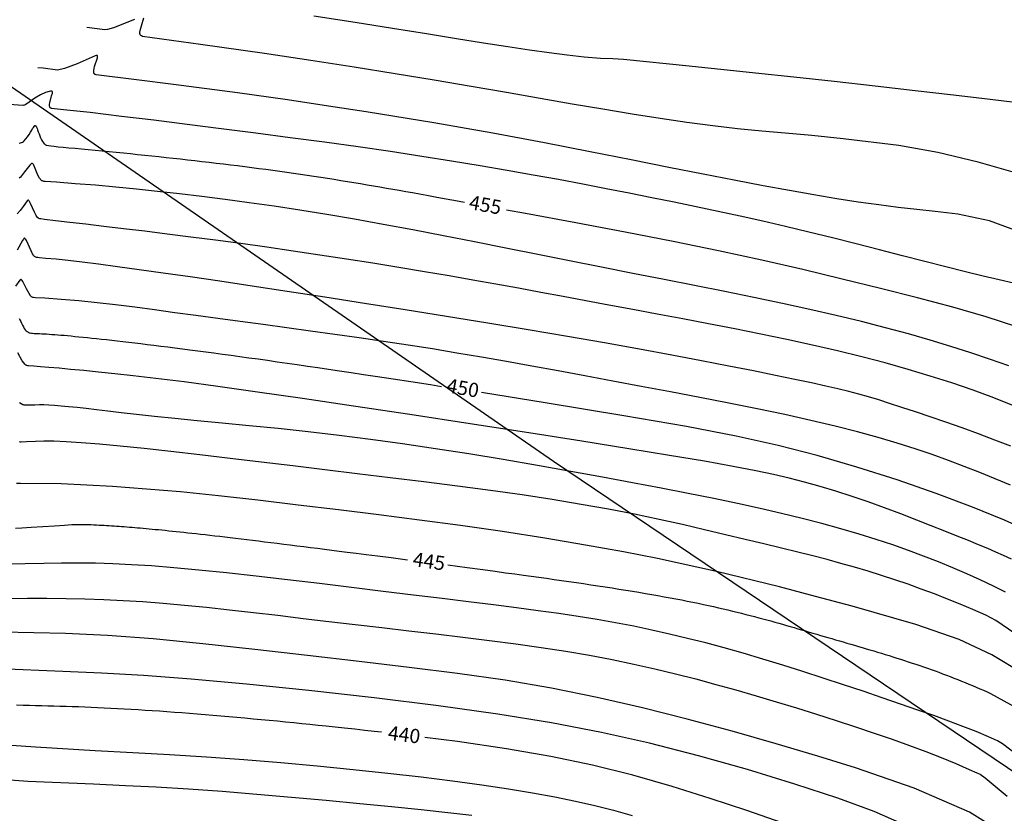
# Model space of a CAD drawing. Units: feet. Extents: x 5760627 to 5772291, y 2303777 to 2313381.
# Drawn here: x 5769117 to 5769186, y 2307508 to 2307564 of the extents above; entities that cross this region are included whole.
import ezdxf

# ---------------------------------------------------------------- set-up
doc = ezdxf.new("R2010")
doc.units = ezdxf.units.FT
doc.header["$MEASUREMENT"] = 0
for name, color, linetype in [('T-CONT-MAJ', 2, 'CONTINUOUS'), ('T-CONT-MAJ-TEXT_5', 2, 'CONTINUOUS'), ('T-CONT-MIN', 1, 'CONTINUOUS'), ('T_25', 30, 'CONTINUOUS')]:
    doc.layers.add(name, color=color, linetype=linetype)
doc.styles.add('L80', font='simplex.shx', dxfattribs={"height": 0.8})

msp = doc.modelspace()

# ---------------------------------------------------------------- linework, layer by layer
at = {"layer": 'T-CONT-MAJ'}
for points in [[(5769116.457, 2307554.909), (5769116.552, 2307554.924), (5769116.632, 2307554.948), (5769116.703, 2307554.981), (5769116.766, 2307555.024), (5769116.826, 2307555.076), (5769116.946, 2307555.208), (5769117.062, 2307555.365), (5769117.17, 2307555.53), (5769117.268, 2307555.687), (5769117.35, 2307555.823), (5769117.419, 2307555.935), (5769117.475, 2307556.024), (5769117.52, 2307556.09), (5769117.54, 2307556.114), (5769117.557, 2307556.133), (5769117.572, 2307556.146), (5769117.587, 2307556.153), (5769117.601, 2307556.154), (5769117.615, 2307556.15), (5769117.628, 2307556.139), (5769117.643, 2307556.123), (5769117.658, 2307556.1), (5769117.691, 2307556.038), (5769117.729, 2307555.952), (5769117.771, 2307555.845), (5769117.818, 2307555.716), (5769117.869, 2307555.571), (5769117.924, 2307555.421), (5769117.983, 2307555.274), (5769118.045, 2307555.142), (5769118.109, 2307555.03), (5769118.175, 2307554.937), (5769118.239, 2307554.863), (5769118.271, 2307554.833), (5769118.302, 2307554.809), (5769118.335, 2307554.788), (5769118.372, 2307554.771), (5769118.415, 2307554.757), (5769118.529, 2307554.733), (5769118.696, 2307554.712), (5769118.931, 2307554.687), (5769119.229, 2307554.659), (5769119.581, 2307554.627), (5769119.977, 2307554.591), (5769120.409, 2307554.551), (5769120.869, 2307554.508), (5769121.348, 2307554.463), (5769121.837, 2307554.417), (5769122.33, 2307554.369), (5769122.825, 2307554.321), (5769123.322, 2307554.272), (5769123.82, 2307554.223), (5769124.32, 2307554.172), (5769124.822, 2307554.121), (5769125.324, 2307554.069), (5769125.828, 2307554.017), (5769126.333, 2307553.963), (5769126.838, 2307553.909), (5769127.343, 2307553.854), (5769127.849, 2307553.798), (5769128.355, 2307553.742), (5769128.861, 2307553.684), (5769129.366, 2307553.626), (5769129.871, 2307553.567), (5769130.376, 2307553.507), (5769130.879, 2307553.447), (5769131.382, 2307553.385), (5769131.883, 2307553.323), (5769132.383, 2307553.259), (5769132.882, 2307553.195), (5769133.379, 2307553.13), (5769133.874, 2307553.065), (5769134.366, 2307552.998), (5769134.857, 2307552.93), (5769135.345, 2307552.862), (5769135.831, 2307552.793), (5769136.314, 2307552.722), (5769136.794, 2307552.651), (5769137.272, 2307552.579), (5769137.748, 2307552.507), (5769138.221, 2307552.433), (5769138.692, 2307552.359), (5769139.16, 2307552.284), (5769139.627, 2307552.208), (5769140.091, 2307552.132), (5769140.554, 2307552.055), (5769141.014, 2307551.978), (5769141.473, 2307551.9), (5769141.93, 2307551.821), (5769142.386, 2307551.742), (5769142.84, 2307551.663), (5769143.293, 2307551.583), (5769143.746, 2307551.502), (5769144.213, 2307551.418), (5769144.706, 2307551.329), (5769145.241, 2307551.232), (5769145.827, 2307551.125), (5769146.465, 2307551.007), (5769147.152, 2307550.881), (5769147.884, 2307550.745)], [(5769208.443, 2307531.831), (5769202.984, 2307529.388), (5769196.305, 2307536.189), (5769192.631, 2307539.327), (5769190.456, 2307540.612), (5769188.872, 2307541.237), (5769186.875, 2307541.958), (5769184.695, 2307542.661), (5769182.345, 2307543.34), (5769179.853, 2307544.004), (5769177.246, 2307544.661), (5769174.551, 2307545.321), (5769171.767, 2307545.986), (5769168.867, 2307546.653), (5769165.823, 2307547.318), (5769162.608, 2307547.978), (5769159.234, 2307548.633), (5769155.75, 2307549.287), (5769152.207, 2307549.942), (5769150.855, 2307550.192)], [(5769116.478, 2307542.539), (5769116.521, 2307542.449), (5769116.573, 2307542.332), (5769116.632, 2307542.202), (5769116.695, 2307542.068), (5769116.762, 2307541.944), (5769116.831, 2307541.835), (5769116.9, 2307541.743), (5769116.969, 2307541.667), (5769117.036, 2307541.609), (5769117.069, 2307541.585), (5769117.103, 2307541.566), (5769117.136, 2307541.549), (5769117.171, 2307541.536), (5769117.245, 2307541.516), (5769117.326, 2307541.503), (5769117.417, 2307541.494), (5769117.519, 2307541.489), (5769117.633, 2307541.485), (5769117.762, 2307541.48), (5769117.905, 2307541.473), (5769118.06, 2307541.465), (5769118.226, 2307541.456), (5769118.4, 2307541.445), (5769118.583, 2307541.433), (5769118.774, 2307541.419), (5769118.974, 2307541.404), (5769119.184, 2307541.387), (5769119.404, 2307541.369), (5769119.636, 2307541.349), (5769119.879, 2307541.327), (5769120.134, 2307541.303), (5769120.401, 2307541.278), (5769120.681, 2307541.251), (5769120.973, 2307541.222), (5769121.278, 2307541.19), (5769121.597, 2307541.158), (5769121.928, 2307541.123), (5769122.272, 2307541.086), (5769122.63, 2307541.047), (5769123.001, 2307541.005), (5769123.385, 2307540.962), (5769123.783, 2307540.917), (5769124.195, 2307540.869), (5769124.62, 2307540.819), (5769125.058, 2307540.767), (5769125.511, 2307540.712), (5769125.977, 2307540.655), (5769126.457, 2307540.596), (5769126.951, 2307540.534), (5769127.459, 2307540.469), (5769127.982, 2307540.402), (5769128.518, 2307540.333), (5769129.069, 2307540.261), (5769129.635, 2307540.186), (5769130.214, 2307540.109), (5769130.809, 2307540.029), (5769131.418, 2307539.946), (5769132.041, 2307539.86), (5769132.68, 2307539.772), (5769133.333, 2307539.68), (5769134.001, 2307539.586), (5769134.683, 2307539.489), (5769135.38, 2307539.389), (5769136.091, 2307539.286), (5769136.815, 2307539.18), (5769137.55, 2307539.073), (5769138.298, 2307538.962), (5769139.069, 2307538.848), (5769139.886, 2307538.725), (5769140.773, 2307538.592), (5769141.754, 2307538.443), (5769142.853, 2307538.276), (5769144.095, 2307538.085), (5769145.503, 2307537.868), (5769146.277, 2307537.747)], [(5769204.8, 2307508.105), (5769203.282, 2307511.139), (5769194.832, 2307522.58), (5769189.291, 2307526.817), (5769187.976, 2307527.423), (5769185.991, 2307528.309), (5769183.737, 2307529.229), (5769181.187, 2307530.185), (5769178.431, 2307531.142), (5769175.586, 2307532.053), (5769172.77, 2307532.876), (5769170.022, 2307533.584), (5769167.068, 2307534.236), (5769163.555, 2307534.906), (5769159.131, 2307535.673), (5769153.596, 2307536.586), (5769149.101, 2307537.304)], [(5769116.216, 2307527.743), (5769116.656, 2307527.766), (5769117.324, 2307527.809), (5769118.131, 2307527.863), (5769118.954, 2307527.918), (5769119.672, 2307527.964), (5769120.193, 2307527.992), (5769120.546, 2307528.006), (5769120.788, 2307528.009), (5769120.979, 2307528.006), (5769121.164, 2307528.001), (5769121.354, 2307527.995), (5769121.544, 2307527.989), (5769121.733, 2307527.981), (5769121.918, 2307527.973), (5769122.101, 2307527.965), (5769122.281, 2307527.955), (5769122.459, 2307527.945), (5769122.635, 2307527.934), (5769122.811, 2307527.923), (5769122.986, 2307527.912), (5769123.162, 2307527.9), (5769123.338, 2307527.888), (5769123.516, 2307527.875), (5769123.694, 2307527.862), (5769123.875, 2307527.848), (5769124.058, 2307527.834), (5769124.243, 2307527.82), (5769124.431, 2307527.804), (5769124.623, 2307527.789), (5769124.817, 2307527.772), (5769125.016, 2307527.755), (5769125.219, 2307527.737), (5769125.426, 2307527.719), (5769125.637, 2307527.699), (5769125.854, 2307527.679), (5769126.076, 2307527.658), (5769126.304, 2307527.636), (5769126.538, 2307527.613), (5769126.778, 2307527.589), (5769127.024, 2307527.564), (5769127.278, 2307527.538), (5769127.539, 2307527.511), (5769127.808, 2307527.482), (5769128.084, 2307527.452), (5769128.369, 2307527.422), (5769128.662, 2307527.389), (5769128.964, 2307527.356), (5769129.275, 2307527.321), (5769129.596, 2307527.285), (5769129.926, 2307527.247), (5769130.266, 2307527.208), (5769130.617, 2307527.167), (5769130.978, 2307527.125), (5769131.35, 2307527.081), (5769131.732, 2307527.036), (5769132.124, 2307526.989), (5769132.527, 2307526.94), (5769132.939, 2307526.891), (5769133.36, 2307526.84), (5769133.791, 2307526.787), (5769134.23, 2307526.733), (5769134.678, 2307526.678), (5769135.134, 2307526.622), (5769135.598, 2307526.564), (5769136.069, 2307526.506), (5769136.547, 2307526.446), (5769137.033, 2307526.385), (5769137.525, 2307526.324), (5769138.022, 2307526.261), (5769138.529, 2307526.197), (5769139.058, 2307526.13), (5769139.625, 2307526.058), (5769140.246, 2307525.979), (5769140.943, 2307525.89), (5769141.752, 2307525.786), (5769142.713, 2307525.662), (5769143.869, 2307525.513)], [(5769146.709, 2307525.144), (5769148.091, 2307524.961), (5769149.184, 2307524.817), (5769150.06, 2307524.7), (5769150.793, 2307524.601), (5769151.446, 2307524.513), (5769152.045, 2307524.431), (5769152.606, 2307524.354), (5769153.148, 2307524.279), (5769153.683, 2307524.204), (5769154.215, 2307524.129), (5769154.743, 2307524.054), (5769155.267, 2307523.978), (5769155.786, 2307523.903), (5769156.3, 2307523.827), (5769156.81, 2307523.751), (5769157.313, 2307523.675), (5769157.811, 2307523.599), (5769158.303, 2307523.523), (5769158.789, 2307523.447), (5769159.267, 2307523.37), (5769159.739, 2307523.293), (5769160.203, 2307523.217), (5769160.659, 2307523.14), (5769161.108, 2307523.063), (5769161.548, 2307522.985), (5769161.979, 2307522.908), (5769162.402, 2307522.831), (5769162.816, 2307522.753), (5769163.22, 2307522.676), (5769163.616, 2307522.598), (5769164.002, 2307522.52), (5769164.38, 2307522.442), (5769164.75, 2307522.364), (5769165.112, 2307522.286), (5769165.466, 2307522.208), (5769165.812, 2307522.13), (5769166.152, 2307522.052), (5769166.485, 2307521.974), (5769166.811, 2307521.895), (5769167.131, 2307521.817), (5769167.445, 2307521.739), (5769167.754, 2307521.661), (5769168.058, 2307521.582), (5769168.357, 2307521.504), (5769168.652, 2307521.426), (5769168.942, 2307521.347), (5769169.228, 2307521.269), (5769169.511, 2307521.191), (5769169.791, 2307521.112), (5769170.068, 2307521.034), (5769170.342, 2307520.956), (5769170.614, 2307520.878), (5769170.884, 2307520.8), (5769171.152, 2307520.722), (5769171.419, 2307520.644), (5769171.685, 2307520.566), (5769171.951, 2307520.488), (5769172.216, 2307520.41), (5769172.481, 2307520.333), (5769172.746, 2307520.255), (5769173.012, 2307520.178), (5769173.277, 2307520.1), (5769173.544, 2307520.023), (5769173.811, 2307519.945), (5769174.078, 2307519.868), (5769174.346, 2307519.79), (5769174.614, 2307519.712), (5769174.883, 2307519.634), (5769175.152, 2307519.556), (5769175.422, 2307519.477), (5769175.691, 2307519.398), (5769175.961, 2307519.318), (5769176.232, 2307519.238), (5769176.502, 2307519.158), (5769176.773, 2307519.077), (5769177.043, 2307518.995), (5769177.314, 2307518.913), (5769177.585, 2307518.83), (5769177.856, 2307518.747), (5769178.127, 2307518.662), (5769178.398, 2307518.577), (5769178.669, 2307518.491), (5769178.94, 2307518.404), (5769179.211, 2307518.315), (5769179.481, 2307518.226), (5769179.752, 2307518.136), (5769180.022, 2307518.045), (5769180.292, 2307517.952), (5769180.561, 2307517.859), (5769180.83, 2307517.764), (5769181.099, 2307517.668), (5769181.368, 2307517.57), (5769181.636, 2307517.471), (5769181.903, 2307517.371), (5769182.17, 2307517.27), (5769182.435, 2307517.167), (5769182.7, 2307517.063), (5769182.964, 2307516.957), (5769183.227, 2307516.851), (5769183.489, 2307516.743), (5769183.75, 2307516.634), (5769184.008, 2307516.523), (5769184.266, 2307516.412), (5769184.522, 2307516.299), (5769184.776, 2307516.186), (5769185.023, 2307516.073), (5769187.357, 2307514.777)], [(5769142.032, 2307513.337), (5769141.513, 2307513.396), (5769140.862, 2307513.469), (5769140.145, 2307513.548), (5769139.428, 2307513.626), (5769138.761, 2307513.698), (5769138.143, 2307513.763), (5769137.556, 2307513.825), (5769136.984, 2307513.884), (5769136.412, 2307513.942), (5769135.84, 2307514), (5769135.266, 2307514.056), (5769134.692, 2307514.112), (5769134.117, 2307514.168), (5769133.544, 2307514.222), (5769132.971, 2307514.275), (5769132.4, 2307514.328), (5769131.832, 2307514.379), (5769131.265, 2307514.429), (5769130.702, 2307514.478), (5769130.143, 2307514.526), (5769129.588, 2307514.572), (5769129.037, 2307514.617), (5769128.491, 2307514.66), (5769127.951, 2307514.702), (5769127.418, 2307514.742), (5769126.891, 2307514.78), (5769126.37, 2307514.817), (5769125.857, 2307514.852), (5769125.352, 2307514.885), (5769124.854, 2307514.917), (5769124.363, 2307514.946), (5769123.879, 2307514.974), (5769123.402, 2307515), (5769122.931, 2307515.025), (5769122.466, 2307515.048), (5769122.006, 2307515.069), (5769121.552, 2307515.089), (5769121.103, 2307515.107), (5769120.658, 2307515.124), (5769120.217, 2307515.14), (5769119.78, 2307515.154), (5769119.346, 2307515.167), (5769118.915, 2307515.179), (5769118.487, 2307515.19), (5769118.06, 2307515.2), (5769117.63, 2307515.21), (5769117.192, 2307515.222), (5769116.74, 2307515.238), (5769116.276, 2307515.259)], [(5769190.724, 2307489.029), (5769189.221, 2307493.196), (5769186.826, 2307497.554), (5769184.649, 2307500.023), (5769180.515, 2307502.662), (5769179.105, 2307503.382), (5769177.122, 2307504.304), (5769174.984, 2307505.202), (5769172.709, 2307506.08), (5769170.312, 2307506.946), (5769167.812, 2307507.81), (5769165.222, 2307508.674), (5769162.545, 2307509.515), (5769159.783, 2307510.307), (5769156.937, 2307511.021), (5769153.99, 2307511.639), (5769150.851, 2307512.182), (5769147.411, 2307512.679), (5769145.093, 2307512.974)]]:
    msp.add_lwpolyline(points, dxfattribs=at)
at = {"layer": 'T-CONT-MIN'}
for points in [[(5769186.944, 2307552.766), (5769184.145, 2307553.573), (5769181.303, 2307554.254), (5769178.545, 2307554.74), (5769174.622, 2307555.223), (5769172.398, 2307555.446), (5769170.528, 2307555.622), (5769168.867, 2307555.756), (5769167.169, 2307555.924), (5769165.413, 2307556.128), (5769163.591, 2307556.37), (5769161.695, 2307556.648), (5769159.717, 2307556.959), (5769157.651, 2307557.3), (5769155.49, 2307557.668), (5769153.226, 2307558.06), (5769150.853, 2307558.473), (5769148.363, 2307558.903), (5769145.75, 2307559.349), (5769143.001, 2307559.806), (5769140.105, 2307560.274), (5769137.047, 2307560.751), (5769133.777, 2307561.241), (5769129.267, 2307561.881), (5769125.178, 2307562.432), (5769125.103, 2307562.472), (5769125.053, 2307562.504), (5769125.036, 2307562.519), (5769125.022, 2307562.535), (5769125.011, 2307562.553), (5769125.003, 2307562.572), (5769124.996, 2307562.596), (5769124.992, 2307562.623), (5769124.989, 2307562.656), (5769124.99, 2307562.695), (5769124.994, 2307562.74), (5769125.013, 2307562.855), (5769125.105, 2307563.188), (5769125.275, 2307563.763)], [(5769187.515, 2307557.677), (5769184.999, 2307557.979), (5769182.407, 2307558.292), (5769179.701, 2307558.613), (5769176.868, 2307558.939), (5769173.981, 2307559.26), (5769171.135, 2307559.57), (5769168.423, 2307559.859), (5769163.751, 2307560.344), (5769159.108, 2307560.809), (5769158.363, 2307560.851), (5769157.49, 2307560.893), (5769156.349, 2307560.988), (5769155.148, 2307561.116), (5769153.867, 2307561.278), (5769152.476, 2307561.474), (5769150.943, 2307561.705), (5769149.239, 2307561.972), (5769147.333, 2307562.274), (5769145.201, 2307562.614), (5769142.822, 2307562.993), (5769140.18, 2307563.414), (5769137.256, 2307563.878)], [(5769124.61, 2307563.638), (5769123.134, 2307563.045), (5769122.712, 2307562.934), (5769122.523, 2307562.904), (5769121.247, 2307563.079)], [(5769188.821, 2307548.005), (5769184.95, 2307549.422), (5769182.712, 2307549.89), (5769181.096, 2307550.089), (5769179.82, 2307550.223), (5769178.506, 2307550.375), (5769177.129, 2307550.552), (5769175.684, 2307550.757), (5769174.162, 2307550.992), (5769172.549, 2307551.26), (5769170.821, 2307551.565), (5769168.958, 2307551.909), (5769166.934, 2307552.294), (5769164.726, 2307552.723), (5769162.311, 2307553.2), (5769159.666, 2307553.726), (5769156.759, 2307554.303), (5769153.529, 2307554.933), (5769149.884, 2307555.614), (5769145.725, 2307556.345), (5769140.952, 2307557.123), (5769138.304, 2307557.529), (5769135.396, 2307557.956), (5769131.864, 2307558.45), (5769127.364, 2307559.05), (5769124.749, 2307559.384), (5769121.906, 2307559.735), (5769121.862, 2307559.745), (5769121.827, 2307559.757), (5769121.8, 2307559.77), (5769121.779, 2307559.786), (5769121.764, 2307559.804), (5769121.754, 2307559.824), (5769121.747, 2307559.846), (5769121.737, 2307559.899), (5769121.733, 2307559.966), (5769121.738, 2307560.053), (5769121.757, 2307560.167), (5769121.793, 2307560.313), (5769121.986, 2307560.942), (5769122.002, 2307561.018), (5769122.003, 2307561.044), (5769122.001, 2307561.062), (5769121.995, 2307561.074), (5769121.987, 2307561.083), (5769121.976, 2307561.088), (5769121.962, 2307561.091), (5769121.946, 2307561.093), (5769121.926, 2307561.092), (5769121.901, 2307561.088), (5769121.836, 2307561.071), (5769121.62, 2307560.982), (5769120.561, 2307560.498), (5769119.659, 2307560.173), (5769119.165, 2307560.067), (5769118.155, 2307560.19), (5769117.794, 2307560.233)], [(5769186.644, 2307545.039), (5769185.63, 2307545.266), (5769184.498, 2307545.53), (5769183.239, 2307545.836), (5769181.859, 2307546.181), (5769180.375, 2307546.558), (5769178.81, 2307546.959), (5769177.187, 2307547.375), (5769175.526, 2307547.797), (5769173.851, 2307548.218), (5769172.184, 2307548.629), (5769170.544, 2307549.022), (5769168.937, 2307549.395), (5769167.356, 2307549.75), (5769165.793, 2307550.091), (5769164.237, 2307550.42), (5769162.679, 2307550.741), (5769161.109, 2307551.058), (5769159.518, 2307551.373), (5769157.895, 2307551.69), (5769156.233, 2307552.01), (5769154.52, 2307552.334), (5769152.749, 2307552.66), (5769150.909, 2307552.988), (5769148.991, 2307553.318), (5769146.986, 2307553.649), (5769144.884, 2307553.98), (5769142.681, 2307554.312), (5769140.383, 2307554.643), (5769138.013, 2307554.972), (5769135.596, 2307555.297), (5769133.158, 2307555.616), (5769130.724, 2307555.927), (5769128.321, 2307556.229), (5769125.972, 2307556.521), (5769123.692, 2307556.8), (5769121.469, 2307557.063), (5769119.591, 2307557.27), (5769118.747, 2307557.363), (5769118.719, 2307557.368), (5769118.701, 2307557.374), (5769118.689, 2307557.379), (5769118.68, 2307557.386), (5769118.671, 2307557.394), (5769118.663, 2307557.403), (5769118.655, 2307557.414), (5769118.647, 2307557.427), (5769118.64, 2307557.442), (5769118.627, 2307557.48), (5769118.616, 2307557.528), (5769118.61, 2307557.589), (5769118.61, 2307557.665), (5769118.62, 2307557.758), (5769118.759, 2307558.251), (5769118.816, 2307558.443), (5769118.822, 2307558.478), (5769118.824, 2307558.507), (5769118.821, 2307558.532), (5769118.813, 2307558.551), (5769118.8, 2307558.566), (5769118.78, 2307558.576), (5769118.755, 2307558.582), (5769118.723, 2307558.583), (5769118.685, 2307558.58), (5769118.59, 2307558.56), (5769118.32, 2307558.473), (5769117.964, 2307558.317), (5769117.563, 2307558.083), (5769116.93, 2307557.642), (5769116.882, 2307557.616), (5769116.836, 2307557.598), (5769116.787, 2307557.585), (5769116.732, 2307557.577), (5769115.761, 2307557.629)], [(5769186.3, 2307539.196), (5769184.946, 2307539.675), (5769183.617, 2307540.119), (5769182.221, 2307540.563), (5769180.757, 2307541.006), (5769179.219, 2307541.447), (5769177.604, 2307541.886), (5769175.909, 2307542.321), (5769174.129, 2307542.751), (5769172.267, 2307543.176), (5769170.328, 2307543.597), (5769168.321, 2307544.017), (5769166.254, 2307544.437), (5769164.135, 2307544.86), (5769161.972, 2307545.287), (5769159.774, 2307545.719), (5769157.55, 2307546.16), (5769155.309, 2307546.608), (5769153.062, 2307547.059), (5769150.821, 2307547.507), (5769148.599, 2307547.949), (5769146.407, 2307548.379), (5769144.257, 2307548.791), (5769142.16, 2307549.181), (5769140.129, 2307549.543), (5769138.17, 2307549.876), (5769136.28, 2307550.18), (5769134.458, 2307550.457), (5769132.7, 2307550.71), (5769131.002, 2307550.939), (5769129.362, 2307551.147), (5769127.775, 2307551.337), (5769126.238, 2307551.509), (5769124.744, 2307551.666), (5769123.284, 2307551.808), (5769121.845, 2307551.936), (5769120.417, 2307552.051), (5769119.103, 2307552.146), (5769118.291, 2307552.205), (5769118.205, 2307552.215), (5769118.149, 2307552.226), (5769118.107, 2307552.24), (5769118.088, 2307552.249), (5769118.068, 2307552.259), (5769118.048, 2307552.272), (5769118.028, 2307552.288), (5769118.007, 2307552.308), (5769117.961, 2307552.361), (5769117.908, 2307552.438), (5769117.786, 2307552.657), (5769117.552, 2307553.231), (5769117.5, 2307553.348), (5769117.475, 2307553.394), (5769117.45, 2307553.429), (5769117.425, 2307553.454), (5769117.4, 2307553.468), (5769117.374, 2307553.473), (5769117.346, 2307553.468), (5769117.316, 2307553.455), (5769117.284, 2307553.432), (5769117.211, 2307553.364), (5769116.834, 2307552.883), (5769116.55, 2307552.509), (5769116.473, 2307552.428)], [(5769186.942, 2307536.262), (5769185.248, 2307536.933), (5769183.78, 2307537.472), (5769182.286, 2307537.986), (5769180.76, 2307538.478), (5769179.196, 2307538.948), (5769177.588, 2307539.4), (5769175.931, 2307539.834), (5769174.22, 2307540.254), (5769172.455, 2307540.659), (5769170.645, 2307541.052), (5769168.808, 2307541.433), (5769166.959, 2307541.801), (5769165.114, 2307542.158), (5769163.289, 2307542.504), (5769161.5, 2307542.838), (5769159.763, 2307543.162), (5769158.085, 2307543.476), (5769156.458, 2307543.782), (5769154.864, 2307544.081), (5769153.288, 2307544.375), (5769151.711, 2307544.666), (5769150.116, 2307544.957), (5769148.487, 2307545.247), (5769146.807, 2307545.541), (5769145.065, 2307545.837), (5769143.27, 2307546.135), (5769141.433, 2307546.432), (5769139.568, 2307546.727), (5769137.69, 2307547.015), (5769135.813, 2307547.295), (5769133.951, 2307547.564), (5769132.117, 2307547.82), (5769130.325, 2307548.061), (5769128.588, 2307548.286), (5769126.919, 2307548.496), (5769125.331, 2307548.69), (5769123.836, 2307548.87), (5769122.447, 2307549.034), (5769121.176, 2307549.183), (5769120.035, 2307549.318), (5769119.027, 2307549.438), (5769118.249, 2307549.529), (5769118.006, 2307549.561), (5769117.931, 2307549.579), (5769117.86, 2307549.602), (5769117.845, 2307549.609), (5769117.831, 2307549.617), (5769117.817, 2307549.627), (5769117.803, 2307549.639), (5769117.771, 2307549.674), (5769117.678, 2307549.805), (5769117.544, 2307550.031), (5769117.258, 2307550.663), (5769117.2, 2307550.783), (5769117.175, 2307550.826), (5769117.152, 2307550.857), (5769117.131, 2307550.877), (5769117.11, 2307550.886), (5769117.089, 2307550.886), (5769117.068, 2307550.878), (5769117.046, 2307550.861), (5769117.022, 2307550.837), (5769116.738, 2307550.445), (5769116.531, 2307550.166), (5769116.326, 2307549.929)], [(5769186.45, 2307533.522), (5769185.324, 2307533.96), (5769184.168, 2307534.393), (5769183.007, 2307534.814), (5769181.863, 2307535.218), (5769180.757, 2307535.598), (5769179.713, 2307535.95), (5769178.752, 2307536.267), (5769177.892, 2307536.545), (5769177.124, 2307536.787), (5769176.414, 2307537), (5769175.724, 2307537.195), (5769175.014, 2307537.381), (5769174.246, 2307537.569), (5769173.38, 2307537.768), (5769172.377, 2307537.987), (5769171.203, 2307538.237), (5769169.839, 2307538.521), (5769168.285, 2307538.836), (5769166.543, 2307539.181), (5769164.618, 2307539.554), (5769162.513, 2307539.951), (5769160.231, 2307540.371), (5769157.775, 2307540.81), (5769155.154, 2307541.266), (5769152.393, 2307541.735), (5769149.532, 2307542.209), (5769146.62, 2307542.684), (5769143.703, 2307543.151), (5769140.826, 2307543.605), (5769138.037, 2307544.039), (5769135.382, 2307544.447), (5769132.902, 2307544.823), (5769130.619, 2307545.163), (5769128.533, 2307545.469), (5769126.64, 2307545.741), (5769124.936, 2307545.98), (5769123.416, 2307546.187), (5769122.077, 2307546.363), (5769120.914, 2307546.508), (5769119.919, 2307546.624), (5769119.075, 2307546.714), (5769118.358, 2307546.78), (5769117.897, 2307546.817), (5769117.777, 2307546.83), (5769117.729, 2307546.838), (5769117.685, 2307546.85), (5769117.641, 2307546.867), (5769117.597, 2307546.889), (5769117.573, 2307546.903), (5769117.549, 2307546.921), (5769117.523, 2307546.942), (5769117.496, 2307546.969), (5769117.467, 2307547.004), (5769117.403, 2307547.098), (5769117.093, 2307547.774), (5769116.975, 2307548.033), (5769116.932, 2307548.111), (5769116.913, 2307548.139), (5769116.895, 2307548.162), (5769116.879, 2307548.179), (5769116.862, 2307548.191), (5769116.846, 2307548.198), (5769116.829, 2307548.197), (5769116.81, 2307548.189), (5769116.788, 2307548.171), (5769116.763, 2307548.143), (5769116.7, 2307548.05), (5769116.315, 2307547.368)], [(5769186.429, 2307530.77), (5769185.347, 2307531.223), (5769184.254, 2307531.669), (5769183.154, 2307532.104), (5769182.039, 2307532.527), (5769180.892, 2307532.941), (5769179.695, 2307533.348), (5769178.43, 2307533.75), (5769177.077, 2307534.148), (5769175.62, 2307534.547), (5769174.039, 2307534.947), (5769172.325, 2307535.35), (5769170.487, 2307535.756), (5769168.552, 2307536.163), (5769166.545, 2307536.567), (5769164.494, 2307536.968), (5769162.427, 2307537.363), (5769160.37, 2307537.749), (5769158.352, 2307538.124), (5769156.392, 2307538.486), (5769154.495, 2307538.835), (5769152.652, 2307539.171), (5769150.855, 2307539.494), (5769149.091, 2307539.804), (5769147.352, 2307540.102), (5769145.628, 2307540.388), (5769143.908, 2307540.662), (5769142.185, 2307540.924), (5769140.461, 2307541.176), (5769138.741, 2307541.419), (5769137.034, 2307541.654), (5769135.346, 2307541.881), (5769133.686, 2307542.102), (5769132.061, 2307542.318), (5769130.479, 2307542.531), (5769128.944, 2307542.74), (5769127.459, 2307542.944), (5769126.021, 2307543.14), (5769124.627, 2307543.325), (5769123.275, 2307543.495), (5769121.963, 2307543.648), (5769120.686, 2307543.779), (5769119.442, 2307543.885), (5769118.269, 2307543.962), (5769117.618, 2307543.996), (5769117.476, 2307544.01), (5769117.426, 2307544.022), (5769117.385, 2307544.037), (5769117.349, 2307544.056), (5769117.332, 2307544.067), (5769117.314, 2307544.081), (5769117.296, 2307544.098), (5769117.256, 2307544.147), (5769116.985, 2307544.639), (5769116.722, 2307545.152), (5769116.678, 2307545.221), (5769116.658, 2307545.245), (5769116.639, 2307545.264), (5769116.621, 2307545.276), (5769116.602, 2307545.282), (5769116.582, 2307545.28), (5769116.561, 2307545.272), (5769116.538, 2307545.256), (5769116.513, 2307545.233), (5769116.201, 2307544.812)], [(5769186.492, 2307525.555), (5769185.933, 2307525.811), (5769185.384, 2307526.055), (5769184.812, 2307526.301), (5769184.175, 2307526.567), (5769183.459, 2307526.861), (5769182.664, 2307527.183), (5769181.79, 2307527.532), (5769180.836, 2307527.908), (5769179.802, 2307528.312), (5769178.693, 2307528.742), (5769177.539, 2307529.179), (5769176.383, 2307529.596), (5769175.24, 2307529.987), (5769174.109, 2307530.35), (5769172.992, 2307530.686), (5769171.888, 2307530.995), (5769170.796, 2307531.276), (5769169.702, 2307531.533), (5769168.455, 2307531.794), (5769166.851, 2307532.099), (5769164.821, 2307532.459), (5769162.364, 2307532.876), (5769159.479, 2307533.349), (5769156.168, 2307533.879), (5769152.429, 2307534.465), (5769148.291, 2307535.103), (5769144.038, 2307535.751), (5769140.053, 2307536.35), (5769136.466, 2307536.88), (5769133.279, 2307537.341), (5769130.492, 2307537.733), (5769128.105, 2307538.057), (5769126.118, 2307538.312), (5769124.52, 2307538.5), (5769123.213, 2307538.639), (5769122.064, 2307538.756), (5769121.025, 2307538.86), (5769120.097, 2307538.949), (5769119.279, 2307539.025), (5769118.572, 2307539.088), (5769117.976, 2307539.136), (5769117.492, 2307539.17), (5769117.137, 2307539.194), (5769117.071, 2307539.204), (5769117.015, 2307539.218), (5769116.99, 2307539.228), (5769116.965, 2307539.24), (5769116.941, 2307539.254), (5769116.917, 2307539.272), (5769116.867, 2307539.318), (5769116.811, 2307539.38), (5769116.681, 2307539.56), (5769116.37, 2307540.107)], [(5769186.072, 2307523.218), (5769185.217, 2307523.658), (5769184.293, 2307524.093), (5769183.335, 2307524.524), (5769182.348, 2307524.946), (5769181.334, 2307525.361), (5769180.291, 2307525.768), (5769179.22, 2307526.167), (5769178.112, 2307526.559), (5769176.954, 2307526.944), (5769175.736, 2307527.322), (5769174.458, 2307527.695), (5769173.121, 2307528.062), (5769171.724, 2307528.422), (5769170.268, 2307528.777), (5769168.752, 2307529.125), (5769167.163, 2307529.472), (5769165.477, 2307529.825), (5769163.68, 2307530.188), (5769161.773, 2307530.563), (5769159.754, 2307530.948), (5769157.625, 2307531.343), (5769155.386, 2307531.75), (5769153.037, 2307532.166), (5769150.619, 2307532.583), (5769148.208, 2307532.982), (5769145.843, 2307533.351), (5769143.526, 2307533.692), (5769141.258, 2307534.004), (5769139.038, 2307534.286), (5769136.865, 2307534.54), (5769134.743, 2307534.765), (5769132.698, 2307534.965), (5769130.786, 2307535.148), (5769129.035, 2307535.319), (5769127.447, 2307535.478), (5769126.021, 2307535.625), (5769124.758, 2307535.76), (5769123.657, 2307535.882), (5769122.718, 2307535.992), (5769121.915, 2307536.09), (5769121.2, 2307536.176), (5769120.549, 2307536.25), (5769119.958, 2307536.311), (5769119.43, 2307536.36), (5769118.964, 2307536.397), (5769118.559, 2307536.421), (5769118.215, 2307536.433), (5769117.903, 2307536.435), (5769117.566, 2307536.431), (5769117.18, 2307536.422), (5769116.879, 2307536.416), (5769116.825, 2307536.421), (5769116.774, 2307536.433), (5769116.72, 2307536.453), (5769116.607, 2307536.513), (5769116.495, 2307536.588)], [(5769188.957, 2307518.77), (5769185.386, 2307521.219), (5769184.673, 2307521.608), (5769183.773, 2307522.001), (5769182.874, 2307522.377), (5769181.967, 2307522.743), (5769181.051, 2307523.099), (5769180.128, 2307523.445), (5769179.197, 2307523.779), (5769178.261, 2307524.1), (5769177.318, 2307524.409), (5769176.369, 2307524.705), (5769175.414, 2307524.989), (5769174.452, 2307525.26), (5769173.482, 2307525.52), (5769172.478, 2307525.778), (5769171.405, 2307526.047), (5769170.252, 2307526.332), (5769169.018, 2307526.633), (5769167.704, 2307526.949), (5769166.309, 2307527.281), (5769164.835, 2307527.629), (5769163.279, 2307527.992), (5769161.636, 2307528.361), (5769159.897, 2307528.724), (5769158.059, 2307529.078), (5769156.122, 2307529.423), (5769154.087, 2307529.758), (5769151.953, 2307530.083), (5769149.719, 2307530.399), (5769147.392, 2307530.706), (5769145.017, 2307531.004), (5769142.654, 2307531.296), (5769140.326, 2307531.582), (5769138.033, 2307531.861), (5769135.774, 2307532.134), (5769133.55, 2307532.401), (5769131.361, 2307532.662), (5769129.213, 2307532.915), (5769127.161, 2307533.152), (5769125.283, 2307533.359), (5769123.606, 2307533.532), (5769122.13, 2307533.67), (5769120.854, 2307533.774), (5769119.779, 2307533.844), (5769118.904, 2307533.879), (5769118.219, 2307533.88), (5769117.613, 2307533.857), (5769116.978, 2307533.823), (5769116.6, 2307533.81), (5769116.546, 2307533.818), (5769116.521, 2307533.824), (5769116.496, 2307533.833)], [(5769187.285, 2307517.476), (5769185.115, 2307518.81), (5769182.795, 2307519.891), (5769179.734, 2307520.949), (5769175.244, 2307522.236), (5769172.663, 2307522.929), (5769170.113, 2307523.592), (5769165.681, 2307524.692), (5769161.519, 2307525.599), (5769159.124, 2307526.061), (5769156.435, 2307526.545), (5769153.552, 2307527.031), (5769150.579, 2307527.5), (5769147.622, 2307527.93), (5769144.721, 2307528.318), (5769141.858, 2307528.679), (5769139.01, 2307529.024), (5769136.156, 2307529.369), (5769133.312, 2307529.71), (5769130.529, 2307530.03), (5769127.857, 2307530.309), (5769123.064, 2307530.688), (5769119.425, 2307530.859), (5769116.558, 2307530.898), (5769116.274, 2307530.895)], [(5769187.033, 2307511.628), (5769185.857, 2307512.531), (5769185.499, 2307512.736), (5769184.871, 2307513.028), (5769184, 2307513.391), (5769183.067, 2307513.757), (5769182.074, 2307514.128), (5769181.013, 2307514.511), (5769179.878, 2307514.91), (5769178.664, 2307515.331), (5769177.376, 2307515.773), (5769176.026, 2307516.23), (5769174.633, 2307516.695), (5769173.211, 2307517.162), (5769171.777, 2307517.624), (5769170.347, 2307518.074), (5769168.937, 2307518.504), (5769167.562, 2307518.91), (5769166.224, 2307519.288), (5769164.918, 2307519.64), (5769163.635, 2307519.967), (5769162.366, 2307520.27), (5769161.103, 2307520.552), (5769159.836, 2307520.815), (5769158.558, 2307521.059), (5769157.258, 2307521.287), (5769155.924, 2307521.503), (5769154.54, 2307521.71), (5769153.09, 2307521.912), (5769151.559, 2307522.115), (5769149.929, 2307522.323), (5769148.184, 2307522.541), (5769146.308, 2307522.771), (5769144.291, 2307523.02), (5769142.149, 2307523.283), (5769139.921, 2307523.555), (5769137.655, 2307523.829), (5769135.397, 2307524.096), (5769133.195, 2307524.349), (5769131.095, 2307524.58), (5769129.144, 2307524.781), (5769127.379, 2307524.946), (5769125.805, 2307525.073), (5769124.387, 2307525.165), (5769123.084, 2307525.227), (5769121.856, 2307525.262), (5769120.661, 2307525.275), (5769119.456, 2307525.271), (5769118.201, 2307525.254), (5769116.88, 2307525.227), (5769115.97, 2307525.206)], [(5769115.933, 2307522.785), (5769117.046, 2307522.796), (5769118.423, 2307522.8), (5769119.773, 2307522.789), (5769121.109, 2307522.761), (5769122.448, 2307522.715), (5769123.805, 2307522.648), (5769125.194, 2307522.56), (5769126.632, 2307522.449), (5769128.131, 2307522.315), (5769129.693, 2307522.159), (5769131.315, 2307521.984), (5769132.993, 2307521.793), (5769134.722, 2307521.591), (5769136.497, 2307521.379), (5769138.314, 2307521.162), (5769140.168, 2307520.943), (5769142.053, 2307520.723), (5769143.959, 2307520.504), (5769145.872, 2307520.282), (5769147.777, 2307520.055), (5769149.662, 2307519.821), (5769151.512, 2307519.578), (5769153.312, 2307519.324), (5769155.05, 2307519.055), (5769156.714, 2307518.771), (5769158.309, 2307518.47), (5769159.844, 2307518.152), (5769161.331, 2307517.818), (5769162.782, 2307517.468), (5769164.209, 2307517.102), (5769165.625, 2307516.72), (5769167.04, 2307516.323), (5769168.464, 2307515.911), (5769169.894, 2307515.487), (5769171.322, 2307515.053), (5769172.738, 2307514.612), (5769174.132, 2307514.167), (5769175.494, 2307513.722), (5769176.814, 2307513.28), (5769178.082, 2307512.843), (5769179.29, 2307512.413), (5769180.438, 2307511.989), (5769181.528, 2307511.565), (5769182.563, 2307511.136), (5769183.504, 2307510.721), (5769184.04, 2307510.488), (5769184.272, 2307510.373), (5769184.642, 2307510.135), (5769186.197, 2307508.825)], [(5769187.419, 2307504.228), (5769184.661, 2307506.988), (5769183.525, 2307507.7), (5769179.614, 2307509.404), (5769175.493, 2307510.833), (5769172.833, 2307511.662), (5769169.892, 2307512.532), (5769166.782, 2307513.407), (5769163.616, 2307514.256), (5769160.444, 2307515.055), (5769157.252, 2307515.788), (5769154.026, 2307516.442), (5769150.752, 2307517.005), (5769147.411, 2307517.485), (5769143.986, 2307517.915), (5769140.458, 2307518.326), (5769136.81, 2307518.749), (5769133.092, 2307519.182), (5769129.422, 2307519.588), (5769125.916, 2307519.931), (5769122.689, 2307520.172), (5769119.725, 2307520.306), (5769115.276, 2307520.4)], [(5769186.472, 2307501.536), (5769183.642, 2307504.005), (5769182.061, 2307505.249), (5769180.745, 2307506.016), (5769176.807, 2307507.756), (5769174.23, 2307508.68), (5769171.195, 2307509.683), (5769167.862, 2307510.706), (5769164.396, 2307511.687), (5769160.958, 2307512.564), (5769157.553, 2307513.323), (5769154.034, 2307513.994), (5769150.25, 2307514.61), (5769146.054, 2307515.2), (5769141.513, 2307515.769), (5769136.902, 2307516.29), (5769132.505, 2307516.738), (5769128.597, 2307517.086), (5769125.237, 2307517.335), (5769122.272, 2307517.511), (5769119.537, 2307517.639), (5769115.033, 2307517.819)], [(5769114.539, 2307512.526), (5769117.624, 2307512.301), (5769121.832, 2307512.042), (5769124.488, 2307511.909), (5769127.084, 2307511.765), (5769129.693, 2307511.599), (5769132.311, 2307511.41), (5769134.923, 2307511.198), (5769137.507, 2307510.967), (5769140.037, 2307510.72), (5769142.488, 2307510.459), (5769144.834, 2307510.189), (5769147.049, 2307509.913), (5769149.108, 2307509.634), (5769150.991, 2307509.353), (5769152.701, 2307509.072), (5769154.266, 2307508.784), (5769155.718, 2307508.485), (5769157.088, 2307508.17), (5769158.41, 2307507.833), (5769159.717, 2307507.47)], [(5769148.402, 2307507.456), (5769146.726, 2307507.649), (5769144.837, 2307507.856), (5769142.747, 2307508.074), (5769140.496, 2307508.3), (5769138.129, 2307508.527), (5769135.692, 2307508.748), (5769133.231, 2307508.958), (5769130.791, 2307509.15), (5769128.417, 2307509.319), (5769126.146, 2307509.459), (5769123.981, 2307509.571), (5769121.703, 2307509.667), (5769117.085, 2307509.869), (5769114.22, 2307510.071)]]:
    msp.add_lwpolyline(points, dxfattribs=at)
at = {"layer": 'T_25', "flags": 128}
msp.add_lwpolyline([(5768944.763, 2307760.732), (5768954.987, 2307731.31), (5768969.938, 2307700.947), (5768990.936, 2307669.545), (5769019.404, 2307636.928), (5769056.767, 2307602.92), (5769103.236, 2307567.651), (5769154.172, 2307532.474), (5769203.722, 2307499.048), (5769262.824, 2307455.698), (5769276.681, 2307443.081), (5769287.942, 2307430.631), (5769296.947, 2307417.8), (5769304.034, 2307404.038), (5769309.541, 2307388.795), (5769313.807, 2307371.521), (5769322.25, 2307303.295), (5769325.988, 2307245.681), (5769329.302, 2307182.1), (5769333.107, 2307115.831), (5769338.13, 2307049.832), (5769344.35, 2306985.775), (5769351.558, 2306925.016), (5769359.546, 2306868.909)], dxfattribs=at)

# ---------------------------------------------------------------- texts
at = {"layer": 'T-CONT-MAJ-TEXT_5', "style": 'L80'}
for s, rotation, p in [('455', 349.84988, (5769148.158, 2307550.266)), ('450', 349.84988, (5769146.578, 2307537.341)), ('445', 351.86197, (5769144.198, 2307525.071)), ('440', 352.73495, (5769142.449, 2307512.821))]:
    msp.add_text(s, height=1, rotation=rotation, dxfattribs=at).set_placement(p)

doc.saveas('drawing.dxf')
